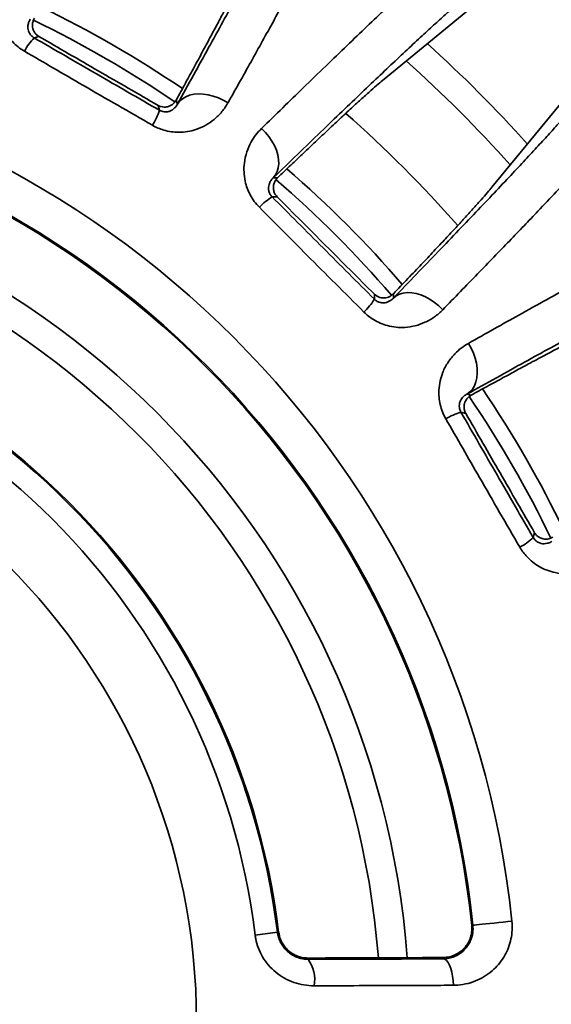
# Model space of a CAD drawing. Units: inches. Extents: x 0.1 to 15.4, y 0.1 to 10.9.
# Drawn here: x 4.3 to 4.5, y 7.6 to 7.9 of the extents above; entities that cross this region are included whole.
import ezdxf

# ---------------------------------------------------------------- set-up
doc = ezdxf.new("R2010")
doc.units = ezdxf.units.IN
doc.header["$MEASUREMENT"] = 0

msp = doc.modelspace()

# ---------------------------------------------------------------- linework, layer by layer
at = {"color": 7, "linetype": 'Continuous', "lineweight": 35}
for p, q in [((4.507705959701093, 7.895760576977291), (4.456008316916674, 7.853326587178362)), ((4.487463700208069, 7.82187111222136), (4.529897690006998, 7.873568755005778)), ((4.355451585223286, 7.86574423372865), (4.354033334940368, 7.865364206452091)), ((4.390538686560764, 7.844287899927382), (4.390158530952355, 7.845706168543422)), ((4.39546134969374, 7.847256912295764), (4.395785039287783, 7.846049071248848)), ((4.423745102957408, 7.82459451576037), (4.424995568511924, 7.82459451576037)), ((4.424870169960538, 7.819071094567403), (4.423401760257066, 7.819071094567403)), ((4.453208189263988, 7.789264665560481), (4.453208189263988, 7.790732983598345)), ((4.458731592123834, 7.790858418815974), (4.458731592123834, 7.78960797159458)), ((4.480186184278554, 7.761647852925591), (4.481394116991079, 7.761324218330912)), ((4.479843281573129, 7.756021454588891), (4.47842503129021, 7.75640148186545)), ((4.499501374481162, 7.719896231077222), (4.4998813834246, 7.721314508859822)), ((4.4819234308764, 7.607026232461077), (4.481574514907106, 7.606989582259464)), ((4.418448590809835, 7.604199941152302), (4.424947755730928, 7.60500416936179)), ((4.424947755730928, 7.60500416936179), (4.425307524908177, 7.605048684472547)), ((4.433872905960164, 7.597141881854273), (4.433872905960164, 7.597495495685962)), ((4.473188358451369, 7.597252629949901), (4.473188358451369, 7.597631620259273))]:
    msp.add_line(p, q, dxfattribs=at)
at = {"color": 8, "linetype": 'Continuous', "lineweight": 35}
for p, q in [((4.390538686560764, 7.844287899927382), (4.390673618335354, 7.844222065687905)), ((4.453208189263988, 7.789264665560481), (4.453321561287638, 7.789166143365284)), ((4.499501374481162, 7.719896231077222), (4.499585266845363, 7.719771730848793))]:
    msp.add_line(p, q, dxfattribs=at)
at = {"color": 7, "linetype": 'Continuous', "lineweight": 35, "flags": 128}
for points in [[(4.395785039287783, 7.846049071248848), (4.396422151927804, 7.84689470481335), (4.397235115869708, 7.847616479808677), (4.39820867795637, 7.848201068055463), (4.399324945061156, 7.848637671345118), (4.400563384087937, 7.84891822310416), (4.401900821971073, 7.849037535059192), (4.403312765660179, 7.848993407235627), (4.404773255455143, 7.848786646290813), (4.406255011671102, 7.848421083847155), (4.407730901288166, 7.847903466493382), (4.409173497956499, 7.847243364118941), (4.41055610865113, 7.846452968249661)], [(4.423745102957408, 7.82459451576037), (4.424397028759639, 7.825428892788242), (4.42488380980297, 7.826400914892693), (4.425196499524085, 7.827492633947728), (4.425329231324089, 7.828683865186523), (4.425279805228397, 7.829952608863221), (4.425048807896898, 7.831275435248484), (4.424640785943735, 7.832627887958169), (4.424063072617529, 7.833985015613847), (4.423326521126235, 7.835321701839001), (4.42244447798234, 7.836613270252026), (4.421433516327721, 7.837835869461789), (4.420312262613873, 7.838966913062543)], [(4.458731592123834, 7.78960797159458), (4.459565969151705, 7.790259860730568), (4.460538064588643, 7.79074666010702), (4.461629838643042, 7.791059349828135), (4.462821051548716, 7.791192154960625), (4.464089703559806, 7.791142637199325), (4.465412621610677, 7.790911713200313), (4.466765019320997, 7.790503636247785), (4.468122110310433, 7.789925959587823), (4.469458814868708, 7.789189334764042), (4.470750346615489, 7.788307383285754), (4.471972945825252, 7.787296384964892), (4.473104026092249, 7.786175057918559)], [(4.480186184278554, 7.761647852925591), (4.4810318545093, 7.76228507556434), (4.481753592838383, 7.76309798450688), (4.482338199418291, 7.764071564926662), (4.482774821041068, 7.765187850364571), (4.483055391133232, 7.766426179392622), (4.483174629755777, 7.767763690608245), (4.483130483599091, 7.769175689296715), (4.482923832653007, 7.770636069092951), (4.482558196876862, 7.772117880308274), (4.482040616189332, 7.773593696592852), (4.481380477148647, 7.775036311594307), (4.48059009961249, 7.776419032287666)], [(4.493274126418863, 7.608218657644414), (4.492055340498382, 7.608090614540245), (4.490768355365744, 7.607955407768832), (4.489450277258961, 7.607816942285064), (4.488139239070853, 7.607679210126157), (4.48687293369932, 7.607546189579488), (4.485688174052432, 7.607421719142382), (4.484618839738807, 7.60730939210666), (4.483696023732589, 7.607212448851556), (4.482946272393781, 7.607133687469748), (4.482391292138293, 7.607075383559947), (4.482047069448116, 7.607039216894414), (4.4819234308764, 7.607026232461077)], [(4.47621244351688, 7.589564455535181), (4.476155537507596, 7.590898623247762), (4.476011072509801, 7.592189820415076), (4.475783595137639, 7.59339999778917), (4.475479558649895, 7.594493492865355), (4.475108056274856, 7.595438082890871), (4.474679941220477, 7.596205931312286), (4.474207826674385, 7.596774412765973), (4.473705792473926, 7.597126773070477), (4.473188358451369, 7.597252629949901)]]:
    msp.add_lwpolyline(points, dxfattribs=at)
at = {"color": 7, "linetype": 'Continuous', "lineweight": 35}
for radius in [0.6669316342040608, 0.6492425307785812, 0.5892929115369032, 0.5863447276326568, 0.5780356482712348, 0.546730385233305, 0.5467227302950688, 0.5368749999999993, 0.5093750000000004, 0.490689425057858, 0.4905707356282658, 0.1884715711598295]:
    msp.add_circle((4.212901985590783, 7.578764845605697), radius, dxfattribs=at)
for centre, radius, start, end in [((4.212901985590783, 7.578764845605697), 0.5078617577087039, 337.0690248472813, 82.93097515271917), ((4.212901985590783, 7.578764845605697), 0.5003619216183267, 337.1755344635278, 82.82446553647286), ((4.212901985590783, 7.578764845605697), 0.323994566223352, 55.79584604764244, 64.20916677567553), ((4.367039395857232, 7.853067438881626), 0.01789882994095451, 136.6057048854773, 152.074865884228), ((4.212901985590783, 7.578764845605697), 0.281915063992754, 5.997070392692786, 84.00292960730849), ((4.212901985590783, 7.578764845605697), 0.3750000000000002, 41.7240483269388, 48.27727810069708), ((4.212901985590783, 7.578764845605697), 0.2701510536110462, 5.997070392692962, 84.00292960730835), ((4.212901985590783, 7.578764845605697), 0.270501848077571, 5.997070392692865, 84.00292960730847), ((4.373387154084607, 7.849402647192079), 0.01789792462444688, 327.9247747500905, 343.3949277596724), ((4.212901985590783, 7.578764845605697), 0.2506003737062726, 4.30855807035576, 85.69079312696842), ((4.212901985590783, 7.578764845605697), 0.3239945662233523, 40.79543437195699, 49.208906722329), ((4.212901985590783, 7.578764845605697), 0.2421875000000005, 4.451480801664898, 85.5480900116326), ((4.432779590309111, 7.803830269793013), 0.01789487178743337, 121.6043962683152, 137.0769220080213), ((4.212901985590783, 7.578764845605697), 0.2136630685182047, 7.054131382119526, 82.94586861788164), ((4.212901985590783, 7.578764845605697), 0.2140255531114284, 7.054131382119528, 82.94586861788164), ((4.437975595136424, 7.798635486865788), 0.0178841889889106, 312.9188176088149, 328.4009090000288), ((4.212901985590783, 7.578764845605697), 0.2071143573014065, 7.054131382119445, 82.94586861788154), ((4.212901985590783, 7.578764845605697), 0.3239945662233525, 25.79510391656705, 34.20868582490859), ((4.483539415254842, 7.739250209232831), 0.01789757179776354, 106.6041954218764, 122.0747683428791), ((4.487208490260273, 7.732896734204435), 0.01789212351927158, 297.9222433569541, 313.3974861224199), ((4.425902102842422, 7.591265476988323), 0.009902819623236395, 349.2225436564445, 36.39917098611928)]:
    msp.add_arc(centre, radius, start, end, dxfattribs=at)
at = {"color": 8, "linetype": 'Continuous', "lineweight": 35}
for radius, start, end in [(0.328432971473556, 55.84881225669793, 64.15043682095369), (0.3828125000000002, 41.9059932595865, 48.09396600729105), (0.3518561939818166, 41.23805096160716, 48.76281994074242), (0.3284329714735559, 40.84950146409303, 49.15109123457709), (0.3284329714735562, 25.84903126926916, 34.15161746722485)]:
    msp.add_arc((4.212901985590783, 7.578764845605697), radius, start, end, dxfattribs=at)
at = {"color": 7, "linetype": 'Continuous', "lineweight": 35}
for points, knots in [([(4.448952558425399, 7.917518142298706), (4.448639127956506, 7.91684634369906), (4.44801157204217, 7.915501256905365), (4.446649224404511, 7.912739341482784), (4.444902026873342, 7.909296661673745), (4.442688877608195, 7.905036309853838), (4.440092387009537, 7.900120982295614), (4.4371026075589, 7.894535613918226), (4.433721176154081, 7.888285378352527), (4.430361412804335, 7.882128597542361), (4.427144191521893, 7.87627037514254), (4.424168214293762, 7.870876361439957), (4.421020264182529, 7.865194437480905), (4.417698489824059, 7.859222514491275), (4.414219249126438, 7.852988421300979), (4.411776991961762, 7.848631160871965), (4.41055610865113, 7.846452968249661)], [0, 0, 0, 0, 0.06987598393308202, 0.1399069054837664, 0.2223126110868197, 0.3047816419458349, 0.3871872023376301, 0.4719848076322137, 0.5568515849010586, 0.6416492901924201, 0.7009341423487648, 0.7602423781188192, 0.8195271529462876, 0.8796764745967788, 0.93985032118402, 1, 1, 1, 1]), ([(4.395785039287783, 7.846049071248848), (4.397367127347224, 7.848892824506748), (4.400532525814046, 7.85458252815432), (4.40494956765793, 7.862566314456028), (4.409147488224042, 7.870190227204657), (4.413078168487136, 7.877371720052581), (4.416727579619898, 7.884084834019319), (4.420002353830431, 7.890159036871145), (4.422904621848993, 7.895595035909795), (4.425442164254069, 7.900405722612986), (4.42766892521967, 7.904691208331789), (4.4295540785496, 7.908398216622955), (4.43111724753252, 7.911559186149385), (4.431844098735962, 7.913125260818326), (4.432207378533812, 7.913907984003563)], [0, 0, 0, 0, 0.08254407813574896, 0.1651519312195502, 0.2476959083565762, 0.332632594729848, 0.4176385431862889, 0.5025751106631308, 0.5842916020690561, 0.6660695497936189, 0.7477861386453574, 0.831834837603419, 0.9159511521591922, 1, 1, 1, 1]), ([(4.420312262613873, 7.838966913062543), (4.422386109759962, 7.840988322373597), (4.426538355059621, 7.845035576929623), (4.432791079013499, 7.851104364159711), (4.439082915890801, 7.857187971574368), (4.445297058440581, 7.863167159913436), (4.451142887908924, 7.868761373615213), (4.456580948638948, 7.873931288951844), (4.461581803550236, 7.878648791668246), (4.465620923685149, 7.882422760291571), (4.468848389229553, 7.885407882166239), (4.471408049099495, 7.887751471264851), (4.473719682146337, 7.889841786313638), (4.475767265878427, 7.891662964081843), (4.477569628201703, 7.893234349618215), (4.478535370695373, 7.894043503540141), (4.479018144438517, 7.894447998806973)], [0, 0, 0, 0, 0.06987580962502593, 0.1399049600268307, 0.2224952436185102, 0.3051485865265538, 0.3877383605956515, 0.4727297042266747, 0.557790292128474, 0.642781335409774, 0.7018791415584389, 0.7610001320006897, 0.820097741975278, 0.8800570121901933, 0.9400406158283464, 1, 1, 1, 1]), ([(4.351224700719284, 7.861449773338623), (4.350586454748133, 7.861859589866004), (4.349309636165581, 7.862679432655852), (4.347682039162308, 7.864212498229372), (4.346320790115987, 7.865896618074738), (4.345109723246936, 7.867905889340806), (4.344169674425582, 7.870222464718826), (4.343535620930403, 7.873054956864281), (4.343424699925056, 7.876105735080509), (4.343894658655645, 7.879046935358001), (4.344731910135847, 7.881619456119381), (4.345510338504385, 7.88306140644092), (4.345899588902096, 7.883782448682985)], [0, 0, 0, 0, 0.07606820511019036, 0.1521753402549283, 0.2278306977257473, 0.3035432080133073, 0.4064335510094834, 0.5094515996822595, 0.6454767744047518, 0.7816611187182007, 0.8908204019668753, 1, 1, 1, 1]), ([(4.395461349693741, 7.847256912295764), (4.396374355319089, 7.848922166192629), (4.398200833185313, 7.852253525058136), (4.400725214806552, 7.856888718641025), (4.40310068015291, 7.861275231582765), (4.405302298947579, 7.865369948493528), (4.407326240956674, 7.869166067497299), (4.409303231530496, 7.872912108393092), (4.411168607721759, 7.876496673161463), (4.412848530875498, 7.879794911195953), (4.41422954809324, 7.882584317268606), (4.414868374795831, 7.88396095550356), (4.415187788478902, 7.884649275335996)], [0, 0, 0, 0, 0.08948094898339795, 0.1790076295578799, 0.268488401047305, 0.3596719918745199, 0.4509040961575044, 0.5420874592612467, 0.655795208055775, 0.76950255918525, 0.8847511598833084, 1, 1, 1, 1]), ([(4.479864987989042, 7.87733905311764), (4.479216604390269, 7.87679714542348), (4.477919338753349, 7.875712913448234), (4.475336648929935, 7.873444721573065), (4.472268996983326, 7.870689731510339), (4.468658017414207, 7.867388011210622), (4.464516322684699, 7.863551100257406), (4.459943219853447, 7.859270776383094), (4.454970176033916, 7.854578091038569), (4.449634762043163, 7.849509905912697), (4.443840205423198, 7.843974782701583), (4.43757878142321, 7.837963587100548), (4.430893549185896, 7.831519153300663), (4.426127286203283, 7.826902115902413), (4.423745102957408, 7.82459451576037)], [0, 0, 0, 0, 0.08243962532383912, 0.1649426254080611, 0.2473822164533483, 0.3322202916738355, 0.4171273238688908, 0.50196523569067, 0.5837842962170088, 0.6656652742106678, 0.7474841964747885, 0.8316338400676069, 0.9158504163898937, 1, 1, 1, 1]), ([(4.352935400957128, 7.870788298792513), (4.352752053240173, 7.870467235795727), (4.352385492579519, 7.86982534580567), (4.352202140354909, 7.868788430781121), (4.352264521966517, 7.867854450735294), (4.352497353041446, 7.867070560697504), (4.352835350047394, 7.86643346882726), (4.353311535735446, 7.86589944955496), (4.353667401869915, 7.865591779091234), (4.353933705873063, 7.865426165459387), (4.354033334940368, 7.865364206452091)], [0, 0, 0, 0, 0.2520062325319872, 0.5038272230476565, 0.662243456440139, 0.7734722688061278, 0.8919722085829485, 0.9382110033827692, 0.9768836366335962, 1, 1, 1, 1]), ([(4.354143187004681, 7.871111933387192), (4.353982202609775, 7.870796432717408), (4.353660463726436, 7.870165881953474), (4.353504902709767, 7.869040874900385), (4.353665189642573, 7.867891299440223), (4.354175805265012, 7.866872003746021), (4.354805275265514, 7.866165547861242), (4.355266232690237, 7.865865060648839), (4.355451585223286, 7.86574423372865)], [0, 0, 0, 0, 0.2058528049200941, 0.4114116254941064, 0.630364955944695, 0.7971500433390944, 0.9184333491999455, 0.9999999999999999, 0.9999999999999999, 0.9999999999999999, 0.9999999999999999]), ([(4.354033334940368, 7.865364206452091), (4.357068692441571, 7.863608667440309), (4.363139404412939, 7.860097591169786), (4.372265194393334, 7.854826446073513), (4.381400951565309, 7.84955431872854), (4.387492783333686, 7.846043367997924), (4.390538686560764, 7.844287899927382)], [0, 0, 0, 0, 0.2496758119566253, 0.4993513745929806, 0.7496767275032923, 1, 1, 1, 1]), ([(4.355451585223286, 7.86574423372865), (4.358331225400976, 7.864077471984116), (4.3640904737093, 7.860743967044171), (4.372766739847495, 7.855731414866464), (4.381461613921261, 7.85071467691224), (4.387259577627504, 7.847375660380175), (4.390158530952355, 7.845706168543422)], [0, 0, 0, 0, 0.2493222330102452, 0.4986416913533488, 0.7493233125575638, 1, 1, 1, 1]), ([(4.388552989499706, 7.839898272303402), (4.385168339485848, 7.841842145340257), (4.378396275708773, 7.845731478691188), (4.368784690887895, 7.85127559480445), (4.359723877124914, 7.856516182566462), (4.354058303244803, 7.859804927461249), (4.351224700719284, 7.861449773338623)], [0, 0, 0, 0, 0.2717894998702261, 0.5438009305319923, 0.771834793308011, 1, 1, 1, 1]), ([(4.456008316916674, 7.853326587178362), (4.455463493758387, 7.85287162308489), (4.454373436001234, 7.851961351317303), (4.452206918308889, 7.850060474188702), (4.449636171899819, 7.847753623473496), (4.446612461219041, 7.844991144319608), (4.443146682366691, 7.841782798586849), (4.439582010146345, 7.838448608124191), (4.436034667134198, 7.835106207364024), (4.432588650354259, 7.831840914115774), (4.428930049143903, 7.828359231176355), (4.426307057900835, 7.825849416923232), (4.424995568511924, 7.82459451576037)], [0, 0, 0, 0, 0.1083369616015589, 0.2167557373136983, 0.325092495339511, 0.4365063713306258, 0.5480089173655179, 0.6594227307573592, 0.7442510484379576, 0.8290792046415266, 0.9145400084544587, 1, 1, 1, 1]), ([(4.41055610865113, 7.846452968249661), (4.409998559813202, 7.845570043754021), (4.408883714820459, 7.843804594907254), (4.406659510251068, 7.841616672951826), (4.404104914916281, 7.839849801495395), (4.401464171999796, 7.838672892544865), (4.398792435730141, 7.838009678223959), (4.396362406468505, 7.837801369533705), (4.39400391293353, 7.837968466629447), (4.39196565026343, 7.8384129642046), (4.390130227785083, 7.839064337800899), (4.389078692833316, 7.839620316745233), (4.388552989499706, 7.839898272303402)], [0, 0, 0, 0, 0.1389782998367214, 0.2778936142150582, 0.4046828166944147, 0.5313264650691658, 0.6277380077814919, 0.7240396154964486, 0.8023886429620046, 0.8806671331001225, 0.9403408457008652, 1, 1, 1, 1]), ([(4.390158530952355, 7.845706168543422), (4.390464070622535, 7.845561644285977), (4.391072870431728, 7.845273674019124), (4.392153292710181, 7.845152518656944), (4.393144104164853, 7.845314101799344), (4.394004103436131, 7.845709679129715), (4.39482179177557, 7.846304176892375), (4.395213773134834, 7.846888102926013), (4.39546134969374, 7.847256912295764)], [0, 0, 0, 0, 0.1244174976231766, 0.2479067571446216, 0.441960868765494, 0.5920111998224077, 0.7423130951681332, 1, 1, 1, 1]), ([(4.390673618335354, 7.844222065687905), (4.390777410502716, 7.844169028253382), (4.391085641875448, 7.84401152309991), (4.391700991668671, 7.84384243157674), (4.392560724357573, 7.843771089044222), (4.393431508119538, 7.843933223333853), (4.394244447989959, 7.844305590770167), (4.394631396840864, 7.844659297835864), (4.394840956860571, 7.844850855090742)], [0, 0, 0, 0, 0.0358205557096255, 0.1063762260586373, 0.2465597519286733, 0.4826411188618797, 0.7198137762290748, 1, 1, 1, 1]), ([(4.458731592123834, 7.78960797159458), (4.460995883978459, 7.79194533961882), (4.465526187960519, 7.796621851458995), (4.471858830768411, 7.803190501622785), (4.477886895168929, 7.809468097098026), (4.483542648632396, 7.815387487895986), (4.488804857702704, 7.820927413828678), (4.493540464287991, 7.825946977620781), (4.497750592547973, 7.830446678026128), (4.501446850681192, 7.834436577497602), (4.504706903691654, 7.837999740918018), (4.507487142213503, 7.841092600162519), (4.509815249534713, 7.843741206930988), (4.510922650909785, 7.845065804959241), (4.511476129481104, 7.845727838293091)], [0, 0, 0, 0, 0.08254468930020945, 0.1651520910923857, 0.2476959264706263, 0.3326330244761418, 0.4176386207164544, 0.5025754087005065, 0.5842917919475336, 0.6660696621383165, 0.747786252144992, 0.8318348995842467, 0.9159511793835309, 1, 1, 1, 1]), ([(4.528585185169166, 7.844881013075688), (4.528108557899838, 7.844313235505839), (4.527154245948751, 7.84317642073393), (4.525123342773799, 7.840861204553312), (4.52254473115854, 7.837988015063092), (4.519304283152097, 7.834445682981639), (4.515524082313573, 7.830369860947441), (4.511190595765502, 7.825748612633761), (4.506306782537949, 7.820586468477847), (4.50146809126254, 7.815509096662733), (4.496844253947036, 7.810683123386901), (4.492573599605257, 7.806243193150934), (4.488062273920949, 7.801569614361724), (4.483308002114955, 7.796660949615759), (4.478333834190153, 7.791539727909984), (4.474847060946735, 7.787963040690167), (4.47310402609225, 7.786175057918559)], [0, 0, 0, 0, 0.06987599084524952, 0.139907003750997, 0.2223127008421743, 0.3047817195491828, 0.3871872878997044, 0.4719848878080836, 0.5568515952550608, 0.6416490715496302, 0.7009340140199796, 0.7602421980133411, 0.8195271006138037, 0.8796764635323095, 0.9398503707477748, 1, 1, 1, 1]), ([(4.419675736633742, 7.816016961515675), (4.419165354497738, 7.816578014694208), (4.418144293966746, 7.81770044672303), (4.416968687030156, 7.81960238617022), (4.416089822630511, 7.821581523617765), (4.415440001804128, 7.823835758719117), (4.415131735823153, 7.826316722086233), (4.415252213636089, 7.829216802238881), (4.415934824201772, 7.832192300625004), (4.417149900266547, 7.834911684643012), (4.41862457763071, 7.837179810999367), (4.419749667582114, 7.838371177038333), (4.420312262613873, 7.838966913062543)], [0, 0, 0, 0, 0.07606617569566067, 0.1521765051469338, 0.2278310129982289, 0.3035437198184086, 0.4064338589331348, 0.5094516496227317, 0.6454762664647399, 0.7816603167423621, 0.8908204442823254, 1, 1, 1, 1]), ([(4.423745102957408, 7.82459451576037), (4.423484917748342, 7.824331845298891), (4.422964738095014, 7.823806696962897), (4.422519126598358, 7.822852603209085), (4.422337728584493, 7.821934261734872), (4.42235976224337, 7.821116853658162), (4.422521551931932, 7.820413987728425), (4.422842962698765, 7.819774905750412), (4.423107189471836, 7.819385616742622), (4.423321567105704, 7.819156719231045), (4.423401760257066, 7.819071094567403)], [0, 0, 0, 0, 0.2520061767228262, 0.5038275854131965, 0.6622440164535642, 0.7734724797316859, 0.8919731464620211, 0.9382072910083455, 0.9768849390868949, 1, 1, 1, 1]), ([(4.424995568511924, 7.82459451576037), (4.424758385542608, 7.824331438768521), (4.424284362011202, 7.823805664573736), (4.423843068345121, 7.822759234482853), (4.423700179453719, 7.821607362114851), (4.42392962924437, 7.820490630175525), (4.424354865007521, 7.819645326433728), (4.424722385418863, 7.819235778785327), (4.424870169960539, 7.819071094567403)], [0, 0, 0, 0, 0.2058523820401854, 0.4114075869994041, 0.63035965349676, 0.7971432834093186, 0.9184287839210794, 0.9999999999999999, 0.9999999999999999, 0.9999999999999999, 0.9999999999999999]), ([(4.458731592123834, 7.790858418815974), (4.460155890613235, 7.792347231891348), (4.463005350408174, 7.795325759940085), (4.466922780738332, 7.799445901478702), (4.470594997930168, 7.803328610799436), (4.473977956758526, 7.806930080313253), (4.47706393821189, 7.810242115567302), (4.479840725132505, 7.813252340583607), (4.482291882714657, 7.815943590132066), (4.484401298577729, 7.818300470565286), (4.486171711879163, 7.820322596503058), (4.487033037652959, 7.82135494058037), (4.487463700208069, 7.82187111222136)], [0, 0, 0, 0, 0.0972172705470401, 0.1944934336859581, 0.2917104597321109, 0.391125098545539, 0.4906023257956637, 0.5900164730911622, 0.6919595983777009, 0.7939025840783532, 0.896951371429361, 1, 1, 1, 1]), ([(4.423401760257066, 7.819071094567403), (4.425879314762858, 7.816589755392186), (4.430834440683311, 7.811627060107051), (4.438285129073441, 7.804173740199278), (4.445744895052133, 7.796716606905766), (4.450720422813896, 7.79174864771911), (4.453208189263988, 7.789264665560481)], [0, 0, 0, 0, 0.2496762425007717, 0.4993541889977369, 0.7496768359807348, 1, 1, 1, 1]), ([(4.424870169960538, 7.819071094567403), (4.427220229236455, 7.816715814245934), (4.431920366081022, 7.812005235269621), (4.439003716287427, 7.804918024717789), (4.446103837113103, 7.797821735646211), (4.45084007724225, 7.793095895597518), (4.453208189263988, 7.790732983598345)], [0, 0, 0, 0, 0.2493192155009631, 0.4986403716890995, 0.7493210372272274, 1, 1, 1, 1]), ([(4.450154037879138, 7.785538550271549), (4.447387854988257, 7.788292200070457), (4.441853228143151, 7.793801750487138), (4.434004123741456, 7.801644627422148), (4.426608413275635, 7.809051739718928), (4.42198707058107, 7.813694777109698), (4.419675736633742, 7.816016961515675)], [0, 0, 0, 0, 0.2717888069845908, 0.5437997727104253, 0.7718344771633703, 1, 1, 1, 1]), ([(4.48059009961249, 7.776419032287666), (4.483116452635221, 7.777834810127157), (4.488174708784363, 7.780669476105341), (4.49578515436125, 7.784913103793294), (4.503437074824428, 7.789161041802756), (4.510987197258887, 7.79332810717085), (4.518081706976464, 7.797218674870593), (4.524672449719374, 7.800804998273363), (4.530723863280882, 7.804067425973319), (4.535602218898898, 7.806667367994724), (4.539492284202961, 7.808715483396733), (4.542571157275656, 7.810316749134079), (4.545345262717845, 7.811737519374968), (4.547794322016196, 7.812966615057913), (4.549942120543636, 7.814018043594848), (4.551084312259817, 7.814549668605824), (4.551655291994657, 7.81481542706257)], [0, 0, 0, 0, 0.06987571004165011, 0.1399049288890938, 0.2224951336952463, 0.3051489069132748, 0.3877386265529591, 0.472729751385395, 0.557790274278375, 0.6427814196608528, 0.701879161185722, 0.7610000333472364, 0.8200978046592603, 0.8800570047857801, 0.9400406966422021, 1, 1, 1, 1]), ([(4.548045133699513, 7.798070283837227), (4.547278592289755, 7.797714654161782), (4.545744919973095, 7.79700312131924), (4.542663159947701, 7.795480670790946), (4.538987007284089, 7.793613509247487), (4.534644584044531, 7.791358846517896), (4.529650897691552, 7.788724661556912), (4.524125632592807, 7.785773796783947), (4.518107723007483, 7.782528115551921), (4.511642281171735, 7.779013543622698), (4.504612416379637, 7.7751668104083), (4.497008669957955, 7.770980921640613), (4.488883255501472, 7.766486416351221), (4.483084439675027, 7.763260279936945), (4.480186184278555, 7.761647852925591)], [0, 0, 0, 0, 0.08243961178877796, 0.1649426225207443, 0.2473821917578328, 0.3322201991729027, 0.4171273256913672, 0.501965467168499, 0.5837840841898034, 0.6656651995811071, 0.7474845330474345, 0.8316339454413934, 0.9158504355351202, 1, 1, 1, 1]), ([(4.453208189263988, 7.790732983598345), (4.453465925225556, 7.790514312775217), (4.45397944035538, 7.790078631330364), (4.454991572225357, 7.789681900230088), (4.45599053936282, 7.789581579803571), (4.456923579896715, 7.78974107904526), (4.457867195864594, 7.790103697623487), (4.45839697632663, 7.790566259252822), (4.458731592123834, 7.790858418815974)], [0, 0, 0, 0, 0.1244195613438621, 0.2478944994982948, 0.4419620458971625, 0.5920104334859363, 0.7423088168916673, 0.9999999999999999, 0.9999999999999999, 0.9999999999999999, 0.9999999999999999]), ([(4.453321561287638, 7.789166143365284), (4.453408094268441, 7.789088046506152), (4.453665059303614, 7.788856133055723), (4.45421565671592, 7.788533546012201), (4.455027674917335, 7.788242135210298), (4.455910858718148, 7.788173350179735), (4.456792123143818, 7.788322658578026), (4.457257621060321, 7.788564143379524), (4.457509726238933, 7.788694927142148)], [0, 0, 0, 0, 0.03582183056021924, 0.106375140028898, 0.2465602946998247, 0.4826432650394801, 0.7198090314710625, 1, 1, 1, 1]), ([(4.473104026092249, 7.786175057918559), (4.47233693579452, 7.785466532463035), (4.470803106468847, 7.78404980600347), (4.468088426139161, 7.78251207093744), (4.465163608890934, 7.781466601059659), (4.462308209651216, 7.781013242275632), (4.459555882437293, 7.781064155726532), (4.457154731141947, 7.781491856375414), (4.454919895552378, 7.782263681559541), (4.453066136026682, 7.783220601912515), (4.451461757959771, 7.784324797335938), (4.450589911453755, 7.785133996698823), (4.450154037879139, 7.785538550271549)], [0, 0, 0, 0, 0.1389786793329363, 0.2778937168611483, 0.4046813987206228, 0.5313259917498083, 0.6277358523457538, 0.7240393155483009, 0.8023832992209603, 0.8806641693760838, 0.9403388845227918, 1, 1, 1, 1]), ([(4.518786351699459, 7.781050602116709), (4.518142337736662, 7.780752137167406), (4.516853823656325, 7.780154981962894), (4.514268955596227, 7.778879437166125), (4.511188513230884, 7.777316456825639), (4.507552553824574, 7.775430499725271), (4.503374135825688, 7.773228294749672), (4.499067742889676, 7.770930211792381), (4.49477622322163, 7.768619823424561), (4.490602765078658, 7.766357991076879), (4.486168315555857, 7.763941997252309), (4.482985512598871, 7.762196809158704), (4.481394116991079, 7.761324218330912)], [0, 0, 0, 0, 0.1083430808903114, 0.2167679480547635, 0.3251113590116202, 0.4365318413453783, 0.5480409721729386, 0.6594616336996125, 0.7442807422158977, 0.8290997432202099, 0.9145501868367099, 1, 1, 1, 1]), ([(4.474035348666865, 7.754415821470634), (4.473687580176533, 7.755089857509397), (4.472991851210835, 7.756438301687427), (4.472348795711959, 7.758579732516015), (4.472011856481354, 7.760718844058114), (4.471967704923797, 7.763064479108021), (4.47231201849805, 7.765540688972986), (4.473178933647659, 7.768310791636287), (4.474608567559388, 7.771008179645976), (4.476485976225132, 7.773320432304671), (4.478497385585153, 7.775129638539919), (4.479892486042244, 7.775989208353737), (4.48059009961249, 7.776419032287666)], [0, 0, 0, 0, 0.07606586028333635, 0.1521737126020323, 0.2278293719594639, 0.3035424718038446, 0.4064330882442916, 0.5094507325250274, 0.6454770129648586, 0.7816603230839239, 0.8908202482727654, 1, 1, 1, 1]), ([(4.480186184278554, 7.761647852925591), (4.479866923478055, 7.761461463054684), (4.479228634547212, 7.761088819149655), (4.478551014052344, 7.760282645221867), (4.478138493700042, 7.759442451654518), (4.477947783812393, 7.758647261462813), (4.477922398198098, 7.757926500872125), (4.478067276081553, 7.757225923831302), (4.478221998348951, 7.756781569983118), (4.478369761593902, 7.756504949582085), (4.47842503129021, 7.75640148186545)], [0, 0, 0, 0, 0.2520049235461516, 0.5038261915221504, 0.662241965839068, 0.7734702670278525, 0.8919704674431206, 0.9382055557803783, 0.9768862671724968, 1, 1, 1, 1]), ([(4.481394116991079, 7.761324218330912), (4.48109692255999, 7.761131489803418), (4.48050296147322, 7.760746310157817), (4.479805666643259, 7.759849811801493), (4.479369799904017, 7.758774088741298), (4.479302121465886, 7.757636041049274), (4.479494300879521, 7.756709527266757), (4.479743201720916, 7.756218778432799), (4.479843281573129, 7.756021454588891)], [0, 0, 0, 0, 0.2058545000162663, 0.4114126973994824, 0.6303648540358378, 0.7971448436504205, 0.918434530175523, 1, 1, 1, 1]), ([(4.47842503129021, 7.75640148186545), (4.480175919311295, 7.753363457076302), (4.483677714202733, 7.747287374792005), (4.488945488891402, 7.738159653883548), (4.494221119569767, 7.729025928014027), (4.497741292150637, 7.722939458824967), (4.499501374481162, 7.719896231077222)], [0, 0, 0, 0, 0.2496751157899209, 0.4993529194692393, 0.7496770229220406, 1, 1, 1, 1]), ([(4.479843281573129, 7.756021454588891), (4.481503681287021, 7.753138183888963), (4.484824495826752, 7.747371616247338), (4.489832300357461, 7.738692645528864), (4.494853750350602, 7.73000044263868), (4.498205506085883, 7.724209819510249), (4.4998813834246, 7.721314508859822)], [0, 0, 0, 0, 0.2493193672726325, 0.4986410036979816, 0.7493205809660196, 1, 1, 1, 1]), ([(4.495586886368329, 7.717087541856773), (4.493627591188248, 7.720463301546173), (4.489707426414, 7.727217533555341), (4.484155849575171, 7.736824810584691), (4.47892909635649, 7.745893602077044), (4.475666907161266, 7.751574543103906), (4.474035348666865, 7.754415821470634)], [0, 0, 0, 0, 0.2717902606498115, 0.5437989214767694, 0.7718345870592622, 1, 1, 1, 1]), ([(4.4998813834246, 7.721314508859822), (4.500073723248132, 7.72103659165781), (4.500456963235662, 7.720482837458202), (4.501331983633061, 7.719837692609359), (4.502270877173086, 7.719482250112739), (4.503213446454208, 7.719394797197222), (4.504218683188577, 7.719500852572726), (4.504850168152355, 7.719810518660816), (4.505249028083777, 7.720006110641218)], [0, 0, 0, 0, 0.1244143061116088, 0.2478973737558222, 0.4419585507583869, 0.592010201406889, 0.7423045798050162, 0.9999999999999999, 0.9999999999999999, 0.9999999999999999, 0.9999999999999999]), ([(4.499585266845363, 7.719771730848793), (4.499648676435219, 7.7196738895251), (4.499836945629744, 7.719383389188406), (4.500285210964138, 7.718929240535583), (4.500994257868776, 7.718437633262962), (4.501829326921561, 7.718142624488626), (4.502719432764095, 7.718058703264131), (4.503231515793406, 7.718171502493588), (4.503508848186485, 7.71823259196239)], [0, 0, 0, 0, 0.03582919109140532, 0.1063803276846712, 0.2465660409005899, 0.4826433347638741, 0.7198115269754423, 1, 1, 1, 1]), ([(4.517919561712691, 7.711762466705829), (4.516995222964956, 7.711276624501156), (4.515146975376515, 7.710305166055484), (4.512126833930698, 7.709522425819279), (4.509031073357599, 7.709269617384281), (4.506155673916457, 7.709570724719727), (4.503510267252074, 7.710332247237093), (4.501301625499995, 7.711366822825147), (4.499342685945469, 7.712690803128957), (4.497799712019958, 7.714094874299105), (4.496535807208746, 7.715576679479201), (4.495903167110242, 7.716583962787421), (4.49558688636833, 7.717087541856773)], [0, 0, 0, 0, 0.1389790526915446, 0.2778934666650017, 0.4046817100056265, 0.5313248906931725, 0.6277367947883672, 0.7240389417444411, 0.8023853883162447, 0.8806668660117574, 0.9403408474394991, 1, 1, 1, 1]), ([(4.473188358451369, 7.597252629949901), (4.473767899332938, 7.597290038973035), (4.474926990337497, 7.597364857615828), (4.47663999305203, 7.597916127493341), (4.478286927109449, 7.598824258977013), (4.479617410445071, 7.60000805107953), (4.48059007658507, 7.601286431787145), (4.4812226843634, 7.602453951436029), (4.481654489623191, 7.603663580720143), (4.481989128811179, 7.605147571378343), (4.481948807422907, 7.606300579052063), (4.4819234308764, 7.607026232461077)], [0, 0, 0, 0, 0.1290178950816166, 0.2580378474968338, 0.4006946246423217, 0.5431624812630038, 0.6351859044335642, 0.7270982169308223, 0.8009489158090395, 0.8747258139703235, 0.9999999999999999, 0.9999999999999999, 0.9999999999999999, 0.9999999999999999]), ([(4.473188358451369, 7.597631620259273), (4.473823485921642, 7.597676840306593), (4.475093658917217, 7.597767274566887), (4.476810177593473, 7.598397697284736), (4.478292459497735, 7.599305542775604), (4.479499187484625, 7.600414917075052), (4.480466984001692, 7.601739159036011), (4.481145335904555, 7.60315892482033), (4.481531266408312, 7.60463884656891), (4.481654406918294, 7.605913402648177), (4.481596225456173, 7.606697131864153), (4.481574514907107, 7.606989582259464)], [0, 0, 0, 0, 0.1417402542618524, 0.2834622210117261, 0.4034547676702181, 0.5233692337252469, 0.6356149075773249, 0.74775249396225, 0.8449786462862987, 0.9421534182327657, 1, 1, 1, 1]), ([(4.493274126418863, 7.608218657644414), (4.493324532126235, 7.607349577434532), (4.493425353498481, 7.605611245330515), (4.493066365861093, 7.603030322604131), (4.492343293059977, 7.600566379298202), (4.491252381870071, 7.598233732020134), (4.489814624442413, 7.59609516673425), (4.488006500672116, 7.59412419531647), (4.485858632527193, 7.592427879748116), (4.483328035261272, 7.591017236793856), (4.480519465598944, 7.59003571742456), (4.478082736778227, 7.589614102793472), (4.476636681367662, 7.589575717002348), (4.47621244351688, 7.589564455535181)], [0, 0, 0, 0, 0.08700675122436302, 0.1740306903781242, 0.2608219243524441, 0.3476508772204588, 0.4386131172781171, 0.5296144654301423, 0.6306298563661648, 0.7316785253628129, 0.8427733366181482, 0.9538734814230191, 1, 1, 1, 1]), ([(4.435630245659226, 7.589413701130876), (4.434634007629986, 7.589460030617106), (4.432641723500171, 7.589552680664035), (4.429718472601023, 7.590323812041265), (4.426955227624137, 7.591561704267028), (4.424454893492396, 7.593252294282482), (4.422308497851806, 7.595344730544938), (4.420586579548195, 7.597720738918358), (4.419335523255385, 7.600328714379693), (4.418692389221359, 7.602519142713365), (4.418502526791032, 7.603828094951866), (4.418448590809835, 7.604199941152302)], [0, 0, 0, 0, 0.1224042826981259, 0.2447849837926033, 0.3673713577013146, 0.4899267985225349, 0.6088662386072476, 0.7277809209456967, 0.8413654014411512, 0.9549351985529141, 1, 1, 1, 1]), ([(4.424947755730928, 7.60500416936179), (4.425030065861423, 7.604527402140094), (4.425194690671479, 7.603573841347015), (4.425724303749447, 7.602220136637102), (4.426447512194693, 7.600974794901322), (4.427357096798064, 7.599861630481193), (4.428428214486402, 7.598915931342281), (4.429643765458107, 7.598140237734912), (4.430971546968346, 7.597575947783547), (4.432400830006458, 7.597206446336179), (4.433373721687654, 7.597163775815552), (4.433872905960165, 7.597141881854273)], [0, 0, 0, 0, 0.1077568710168906, 0.2155196974762031, 0.3231959203368836, 0.4308832872287585, 0.5403054060668739, 0.6497542290374279, 0.7644195606637236, 0.8791252381940196, 1, 1, 1, 1]), ([(4.425307524908177, 7.605048684472547), (4.425454243454378, 7.604311224589036), (4.425693485243955, 7.603108709795627), (4.42647460591944, 7.601602002976695), (4.427301132235774, 7.600457020143494), (4.428309572684512, 7.599469376726853), (4.429467889880348, 7.598648433071571), (4.430750663031932, 7.598035740917109), (4.43223038383556, 7.597586377971443), (4.433287395815317, 7.597527892509931), (4.433872905960164, 7.597495495685962)], [0, 0, 0, 0, 0.1769138143119815, 0.2884787140634112, 0.4000516888500685, 0.5126673526995935, 0.6252869015406819, 0.7408617448543356, 0.8564556691772723, 1, 1, 1, 1]), ([(4.433872905960164, 7.597495495685962), (4.437240164489074, 7.597504216974905), (4.443974687638475, 7.597521659568569), (4.45389455596513, 7.597553740789102), (4.463675688580718, 7.597589786282408), (4.470017469761523, 7.59761767560589), (4.473188358451369, 7.597631620259273)], [0, 0, 0, 0, 0.2486446046476369, 0.4972896591089079, 0.7486449802107393, 1, 1, 1, 1]), ([(4.433872905960164, 7.597141881854273), (4.437209861585781, 7.597148980112982), (4.443883821476119, 7.597163176733862), (4.453773015268749, 7.597189273815051), (4.463569869671997, 7.59721858682548), (4.469982197904081, 7.597241282250181), (4.473188358451369, 7.597252629949901)], [0, 0, 0, 0, 0.2490867120281897, 0.4981770547173784, 0.7490888066460684, 1, 1, 1, 1]), ([(4.47621244351688, 7.589564455535181), (4.473801946011928, 7.589554013288587), (4.468978606685023, 7.589533118639843), (4.459846694787725, 7.589496650206682), (4.448773270443928, 7.589455688491952), (4.440015535273506, 7.589427710595324), (4.435630245659226, 7.589413701130876)], [0, 0, 0, 0, 0.1830189695231115, 0.3662159332076594, 0.6826432140597497, 1, 1, 1, 1])]:
    msp.add_open_spline(points, degree=3, knots=knots, dxfattribs=at)
at = {"color": 8, "linetype": 'Continuous', "lineweight": 35}
for points, knots in [([(4.394840956860571, 7.844850855090742), (4.394943797661682, 7.8449283385204), (4.39538506189223, 7.845260800593802), (4.395611429098925, 7.845706922370398), (4.395785039287783, 7.846049071248848)], [0, 0, 0, 0, 0.2330594550667899, 1, 1, 1, 1]), ([(4.457509726238932, 7.788694927142148), (4.457629055519345, 7.788743155774844), (4.458141082227951, 7.78895009868085), (4.458475280052558, 7.789322420462702), (4.458731592123834, 7.78960797159458)], [0, 0, 0, 0, 0.2330528435460219, 1, 1, 1, 1]), ([(4.503508848186484, 7.71823259196239), (4.503636578848234, 7.718248287037976), (4.504184662287985, 7.718315633522344), (4.504603928665673, 7.718588779893388), (4.504925485154706, 7.7187982695943)], [0, 0, 0, 0, 0.2330496644988858, 0.9999999999999999, 0.9999999999999999, 0.9999999999999999, 0.9999999999999999])]:
    msp.add_open_spline(points, degree=3, knots=knots, dxfattribs=at)

doc.saveas('drawing.dxf')
